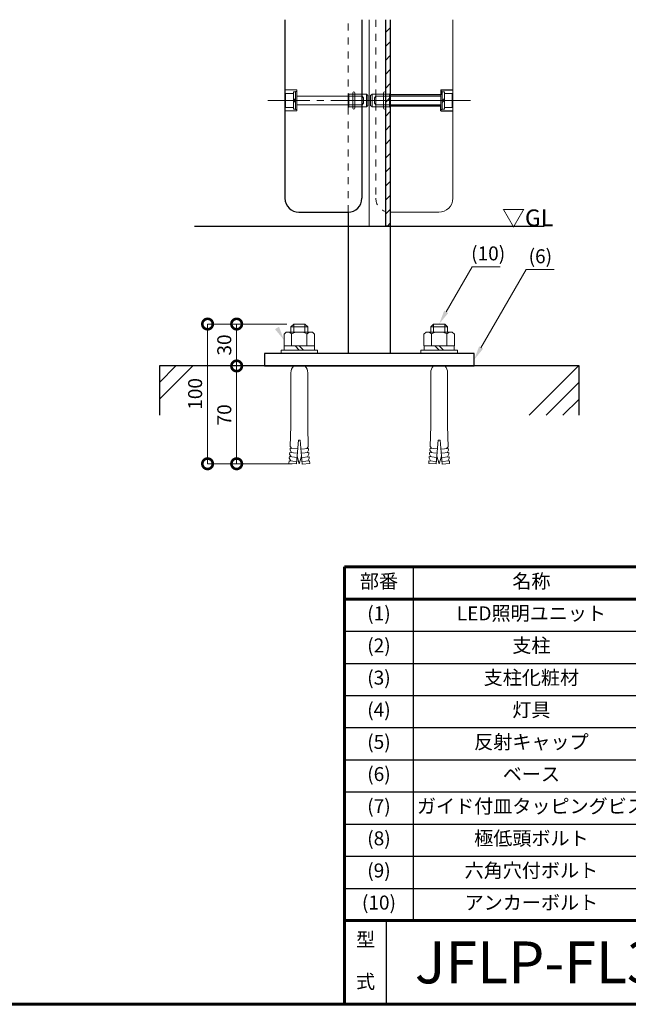
# Model space of a CAD drawing. Extents: x 0 to 420, y 0 to 297.
# Drawn here: x 206 to 293, y 10 to 151 of the extents above; entities that cross this region are included whole.
import ezdxf
from ezdxf.enums import TextEntityAlignment as Align

# ---------------------------------------------------------------- set-up
doc = ezdxf.new("R2010")
doc.units = 0
doc.linetypes.add('CENTER2', pattern=[23, 20, -1, 1, -1])
doc.linetypes.add('DASHED2', pattern=[2, 1, -1])
for name, color, linetype, lineweight in [('GL', 243, 'Continuous', 30), ('中心線', 3, 'CENTER2', 9), ('実線1', 7, 'Continuous', 25), ('実線2', 4, 'Continuous', 15), ('寸法線', 4, 'Continuous', 9), ('点線', 4, 'DASHED2', 9)]:
    doc.layers.add(name, color=color, linetype=linetype, lineweight=lineweight)
doc.styles.add('MSゴシック', font='MS Gothic.ttf')
doc.styles.add('高さ2MSゴシック', font='MS Gothic.ttf')
doc.styles.add('高さなしMSゴシック', font='MS Gothic.ttf')

# ---------------------------------------------------------------- blocks, each defined once
blk = doc.blocks.new('_DotSmall')
at = {"color": 0, "linetype": 'ByBlock', "const_width": 0.5}
blk.add_lwpolyline([(-0.0625, 0, 1), (0.0625, 0, 1)], format="xyb", close=True, dxfattribs=at)
blk = doc.blocks.new('A3規格図枠')
at = {"layer": '実線1', "lineweight": 60}
for p, q in [((252, 10), (252, 22)), ((252, 22), (410, 22)), ((410, 10), (15, 10))]:
    blk.add_line(p, q, dxfattribs=at)
at = {"layer": '実線1'}
blk.add_line((258, 10), (258, 22), dxfattribs=at)
at = {"layer": '実線1', "insert": (255, 16), "char_height": 2, "width": 2.6611, "attachment_point": 5, "line_spacing_factor": 1.8, "style": 'MSゴシック'}
blk.add_mtext('型 式', dxfattribs=at)
at = {"layer": '実線1', "style": 'MSゴシック'}
blk.add_attdef('製品名', text='', height=6, dxfattribs=at).set_placement((296.5, 16), align=Align.MIDDLE_CENTER)
at = {"layer": '実線1', "style": 'MSゴシック', "flags": 8}
for tag, p in [('作図者', (344.5, 19)), ('製作日', (363, 19))]:
    blk.add_attdef(tag, text='', height=2.5, dxfattribs=at).set_placement(p, align=Align.MIDDLE_CENTER)
blk.add_attdef('検図者', text='', height=2.5, dxfattribs=at).set_placement((344.5, 13), align=Align.MIDDLE)
blk = doc.blocks.new('*U12')
at = {"color": 0, "transparency": 16777216, "insert": (131.1, -6.9), "char_height": 2, "width": 53.1975, "attachment_point": 5, "style": '高さなしMSゴシック'}
blk.add_mtext('{\\K\u3000\u3000\u3000\u3000\u3000}\u3000', dxfattribs=at)
blk = doc.blocks.new('*U13')
at = {"color": 0, "transparency": 16777216, "insert": (131.1, -41.4), "char_height": 2, "width": 53.1975, "attachment_point": 5, "style": '高さなしMSゴシック'}
blk.add_mtext('{\\K\u3000\u3000\u3000\u3000}\u3000\u3000', dxfattribs=at)
blk = doc.blocks.new('*T11')
at = {"color": 0, "lineweight": 60, "transparency": 16777216}
for p, q in [((0, 0), (158, 0)), ((0, 0), (0, -50.6)), ((158, 0), (158, -50.6)), ((0, -4.6), (158, -4.6)), ((80.81, -50.6), (158, -50.6))]:
    blk.add_line(p, q, dxfattribs=at)
at = {"color": 0, "linetype": 'ByBlock', "lineweight": -2, "transparency": 16777216}
for p, q in [((9.82, 0), (9.82, -50.6)), ((43.59, 0), (43.59, -50.6)), ((80.81, 0), (80.81, -50.6)), ((104.2, 0), (104.2, -50.6)), ((0, -9.2), (104.2, -9.2)), ((0, -13.8), (158, -13.8)), ((0, -18.4), (158, -18.4)), ((0, -23), (158, -23)), ((0, -27.6), (158, -27.6)), ((0, -32.2), (158, -32.2)), ((0, -36.8), (80.81, -36.8)), ((0, -41.4), (80.81, -41.4)), ((0, -46), (80.81, -46)), ((0, -50.6), (80.81, -50.6))]:
    blk.add_line(p, q, dxfattribs=at)
at = {"color": 0, "lineweight": 25, "transparency": 16777216}
blk.add_line((104.2, -9.2), (158, -9.2), dxfattribs=at)
at = {"color": 0, "transparency": 16777216}
for name in ['*U12', '*U13']:
    blk.add_blockref(name, (0, 0), dxfattribs=at)
at = {"color": 0, "transparency": 16777216, "char_height": 2, "attachment_point": 5, "style": '高さなしMSゴシック'}
for s, insert, width in [('部番', (4.91, -2.3), 9.2172), ('名称', (26.71, -2.3), 33.1778), ('形状', (62.2, -2.3), 36.6152), ('材質', (92.51, -2.3), 22.7924), ('表面処理', (131.1, -2.3), 53.1975), ('(1)', (4.91, -6.9), 9.2172), ('LED照明ユニット', (26.71, -6.9), 33.1778), ('□100', (62.2, -6.9), 36.6152), ('樹脂', (92.51, -6.9), 22.7924), ('(2)', (4.91, -11.5), 9.2172), ('支柱', (26.71, -11.5), 33.1778), ('60 x 30 x 3.2t', (62.2, -11.5), 36.6152), ('STKR400', (92.51, -11.5), 22.7924), ('溶融亜鉛めっき仕上', (131.1, -11.5), 53.1975), ('(3)', (4.91, -16.1), 9.2172), ('支柱化粧材', (26.71, -16.1), 33.1778), ('120 x 55', (62.2, -16.1), 36.6152), ('東京産材針葉樹', (92.51, -16.1), 22.7924), ('上小節,プレーナー仕上', (131.1, -16.1), 53.1975), ('(4)', (4.91, -20.7), 9.2172), ('灯具', (26.71, -20.7), 33.1778), ('□120', (62.2, -20.7), 36.6152), ('A6005CS-T5', (92.51, -20.7), 22.7924), ('ポリエステル系粉体塗装,黒色', (131.1, -20.7), 53.1975), ('(5)', (4.91, -25.3), 9.2172), ('反射キャップ', (26.71, -25.3), 33.1778), ('白色塗装仕上', (131.1, -25.3), 53.1975), ('2.0t', (62.2, -25.3), 36.6152), ('SUS304', (92.51, -25.3), 22.7924), ('(6)', (4.91, -29.9), 9.2172), ('ベース', (26.71, -29.9), 33.1778), ('9.0t', (62.2, -29.9), 36.6152), ('SS400', (92.51, -29.9), 22.7924), ('溶融亜鉛めっき仕上', (131.1, -29.9), 53.1975), ('(7)', (4.91, -34.5), 9.2172), ('ガイド付皿タッピングビス', (26.71, -34.5), 33.1778), ('φ4.5 x 20', (62.2, -34.5), 36.6152), ('(8)', (4.91, -39.1), 9.2172), ('極低頭ボルト', (26.71, -39.1), 33.1778), ('M4 x 12 B', (62.2, -39.1), 36.6152), ('SUS', (92.51, -41.4), 22.7924), ('(9)', (4.91, -43.7), 9.2172), ('六角穴付ボルト', (26.71, -43.7), 33.1778), ('M6 x 50 B,W,SW', (62.2, -43.7), 36.6152), ('(10)', (4.91, -48.3), 9.2172), ('アンカーボルト', (26.71, -48.3), 33.1778), ('M12 x 100', (62.2, -48.3), 36.6152)]:
    blk.add_mtext(s, dxfattribs=dict(at, insert=insert, width=width))

msp = doc.modelspace()

# ---------------------------------------------------------------- linework, layer by layer
at = {"color": 4, "linetype": 'ByBlock', "lineweight": 9}
for p, q in [((266.52, 109.11), (270.25, 115.57)), ((274.25, 115.57), (270.25, 115.57)), ((271.5, 103.96), (277.97, 115.17)), ((281.97, 115.17), (277.97, 115.17))]:
    msp.add_line(p, q, dxfattribs=at)
at = {"color": 4}
for points in [[(266.81, 108.94), (265.52, 107.37), (266.23, 109.27)], [(242.04, 106.64), (243.33, 105.08), (242.62, 106.98)], [(271.81, 103.84), (270.52, 102.27), (271.23, 104.17)]]:
    msp.add_solid(points, dxfattribs=at)
at = {"layer": 'GL'}
for p, q in [((230.52, 121.37), (280.52, 121.37)), ((285.52, 101.37), (225.52, 101.37)), ((225.52, 101.37), (225.52, 94.34)), ((285.52, 94.34), (285.52, 101.37))]:
    msp.add_line(p, q, dxfattribs=at)
at = {"layer": '中心線', "ltscale": 2}
msp.add_line((255.52, 121.37), (255.52, 150.93), dxfattribs=at)
at = {"layer": '中心線'}
msp.add_line((270.02, 139.37), (241.02, 139.37), dxfattribs=at)
at = {"layer": '実線1'}
for p, q in [((243.47, 150.93), (243.47, 125.37)), ((254.47, 150.93), (254.47, 125.37)), ((257.88, 121.37), (257.88, 150.93)), ((258.52, 150.93), (258.52, 121.37)), ((265.77, 140.17), (258.52, 140.17)), ((265.77, 140.87), (267.47, 140.87)), ((265.77, 140.87), (265.77, 140.17)), ((265.77, 138.57), (258.52, 138.57)), ((265.77, 137.87), (265.77, 138.57)), ((265.77, 137.87), (267.47, 137.87)), ((245.47, 123.37), (252.47, 123.37)), ((252.52, 123.37), (252.52, 121.37)), ((258.52, 123.37), (258.52, 121.37)), ((252.52, 121.37), (252.52, 103.17)), ((258.52, 121.37), (257.88, 121.37)), ((258.52, 121.37), (258.52, 103.17)), ((270.52, 103.17), (240.52, 103.17)), ((240.52, 103.17), (240.52, 101.37)), ((270.52, 101.37), (270.52, 103.17)), ((240.52, 101.37), (270.52, 101.37))]:
    msp.add_line(p, q, dxfattribs=at)
for centre, start, end in [((245.47, 125.37), 180, 270), ((252.47, 125.37), 270, 0)]:
    msp.add_arc(centre, 2, start, end, dxfattribs=at)
at = {"layer": '実線2'}
for p, q in [((267.47, 125.37), (267.47, 150.93)), ((245.17, 140.87), (243.47, 140.87)), ((243.55, 140.37), (243.47, 140.24)), ((243.47, 138.51), (243.47, 140.24)), ((243.55, 140.37), (244.67, 140.37)), ((243.55, 138.37), (243.55, 140.37)), ((244.67, 140.59), (244.97, 140.59)), ((244.67, 138.15), (244.67, 140.59)), ((244.67, 138.37), (244.67, 140.37)), ((244.97, 139.37), (244.67, 139.67)), ((244.97, 140.67), (245.17, 140.67)), ((244.97, 140.67), (244.97, 138.07)), ((245.17, 137.87), (245.17, 140.87)), ((245.17, 140.67), (245.17, 138.07)), ((245.17, 139.97), (254.52, 139.97)), ((252.52, 140.37), (252.62, 140.27)), ((252.52, 138.37), (252.52, 140.37)), ((252.62, 140.27), (252.62, 138.47)), ((252.62, 140.27), (255.12, 140.27)), ((253.16, 140.47), (253.16, 138.27)), ((253.31, 140.62), (253.31, 140.62)), ((253.46, 138.27), (253.46, 140.47)), ((254.52, 139.97), (254.72, 139.77)), ((254.52, 138.77), (254.52, 139.97)), ((254.72, 138.97), (254.72, 139.77)), ((255.12, 138.47), (255.12, 140.27)), ((255.12, 140.27), (255.32, 140.07)), ((255.32, 140.07), (255.32, 138.67)), ((255.92, 140.27), (255.72, 140.07)), ((255.72, 140.07), (255.72, 138.67)), ((255.92, 138.47), (255.92, 140.27)), ((258.42, 140.27), (255.92, 140.27)), ((256.48, 139.97), (256.28, 139.77)), ((256.28, 138.97), (256.28, 139.77)), ((265.77, 139.97), (256.48, 139.97)), ((256.48, 138.77), (256.48, 139.97)), ((257.58, 138.27), (257.58, 140.47)), ((257.73, 140.62), (257.73, 140.62)), ((257.88, 140.47), (257.88, 138.27)), ((258.52, 140.37), (258.42, 140.27)), ((258.42, 140.27), (258.42, 138.47)), ((258.52, 138.37), (258.52, 140.37)), ((265.97, 140.67), (265.77, 140.67)), ((265.77, 140.67), (265.77, 138.07)), ((265.97, 140.67), (265.97, 138.07)), ((266.27, 140.59), (265.97, 140.59)), ((265.97, 139.37), (266.27, 139.67)), ((266.27, 138.15), (266.27, 140.59)), ((267.39, 140.37), (266.27, 140.37)), ((266.27, 138.37), (266.27, 140.37)), ((267.39, 140.37), (267.47, 140.24)), ((267.39, 138.37), (267.39, 140.37)), ((267.47, 138.51), (267.47, 140.24)), ((243.55, 138.37), (243.47, 138.51)), ((243.55, 138.37), (244.67, 138.37)), ((244.67, 139.37), (244.97, 139.07)), ((244.97, 138.15), (244.67, 138.15)), ((245.17, 138.77), (254.52, 138.77)), ((252.62, 138.47), (252.52, 138.37)), ((255.12, 138.47), (252.62, 138.47)), ((253.31, 138.12), (253.31, 138.12)), ((254.52, 138.77), (254.72, 138.97)), ((255.32, 138.67), (255.12, 138.47)), ((255.72, 138.67), (255.92, 138.47)), ((255.92, 138.47), (258.42, 138.47)), ((256.48, 138.77), (256.28, 138.97)), ((265.77, 138.77), (256.48, 138.77)), ((257.73, 138.12), (257.73, 138.12)), ((258.42, 138.47), (258.52, 138.37)), ((266.27, 139.37), (265.97, 139.07)), ((265.97, 138.15), (266.27, 138.15)), ((267.39, 138.37), (266.27, 138.37)), ((267.39, 138.37), (267.47, 138.51)), ((245.17, 137.87), (243.47, 137.87)), ((245.17, 138.07), (244.97, 138.07)), ((265.77, 138.07), (265.97, 138.07)), ((258.47, 123.37), (265.47, 123.37)), ((244.32, 106.97), (244.72, 107.37)), ((244.72, 107.37), (246.32, 107.37)), ((244.72, 106.23), (244.72, 107.37)), ((246.72, 106.97), (246.32, 107.37)), ((246.32, 106.23), (246.32, 107.37)), ((264.32, 106.97), (264.72, 107.37)), ((264.72, 107.37), (266.32, 107.37)), ((264.72, 106.23), (264.72, 107.37)), ((266.72, 106.97), (266.32, 107.37)), ((266.32, 106.23), (266.32, 107.37)), ((243.33, 105.92), (243.64, 106.23)), ((243.33, 104.23), (243.33, 105.92)), ((247.39, 106.23), (243.64, 106.23)), ((244.42, 105.98), (244.1, 106.23)), ((244.32, 106.23), (244.32, 106.97)), ((244.32, 106.97), (246.72, 106.97)), ((244.42, 105.98), (244.96, 106.23)), ((244.42, 104.23), (244.42, 105.98)), ((246.62, 105.98), (246.07, 106.23)), ((246.61, 104.23), (246.61, 105.98)), ((246.62, 105.98), (246.93, 106.23)), ((246.72, 106.23), (246.72, 106.97)), ((247.71, 105.92), (247.39, 106.23)), ((247.71, 105.92), (247.71, 104.23)), ((263.33, 105.92), (263.64, 106.23)), ((263.33, 104.23), (263.33, 105.92)), ((267.39, 106.23), (263.64, 106.23)), ((264.42, 105.98), (264.1, 106.23)), ((264.32, 106.23), (264.32, 106.97)), ((264.32, 106.97), (266.72, 106.97)), ((264.42, 105.98), (264.96, 106.23)), ((264.42, 104.23), (264.42, 105.98)), ((266.62, 105.98), (266.07, 106.23)), ((266.61, 104.23), (266.61, 105.98)), ((266.62, 105.98), (266.93, 106.23)), ((266.72, 106.23), (266.72, 106.97)), ((267.71, 105.92), (267.39, 106.23)), ((267.71, 105.92), (267.71, 104.23)), ((242.92, 103.63), (248.12, 103.63)), ((242.92, 103.17), (242.92, 103.63)), ((248.12, 103.17), (242.92, 103.17)), ((243.33, 104.23), (247.71, 104.23)), ((243.37, 104.23), (243.37, 103.63)), ((245.52, 103.63), (244.92, 104.23)), ((245.52, 104.23), (246.12, 103.63)), ((247.67, 103.63), (247.67, 104.23)), ((248.12, 103.63), (248.12, 103.17)), ((262.92, 103.63), (268.12, 103.63)), ((262.92, 103.17), (262.92, 103.63)), ((268.12, 103.17), (262.92, 103.17)), ((263.33, 104.23), (267.71, 104.23)), ((263.37, 104.23), (263.37, 103.63)), ((265.52, 103.63), (264.92, 104.23)), ((265.52, 104.23), (266.12, 103.63)), ((267.67, 103.63), (267.67, 104.23)), ((268.12, 103.63), (268.12, 103.17)), ((244.32, 92.82), (244.32, 100.38)), ((246.72, 92.8), (246.72, 100.38)), ((264.32, 92.82), (264.31, 100.48)), ((266.72, 92.8), (266.72, 100.38)), ((244.23, 89.82), (244.32, 92.82)), ((246.8, 89.81), (246.72, 92.8)), ((264.23, 89.82), (264.32, 92.82)), ((266.8, 89.81), (266.72, 92.8)), ((245.4, 90.77), (245.1, 87.34)), ((245.4, 90.77), (245.64, 90.77)), ((245.64, 90.76), (245.94, 87.32)), ((265.4, 90.77), (265.1, 87.34)), ((265.4, 90.77), (265.64, 90.77)), ((265.64, 90.76), (265.94, 87.32)), ((244.14, 88.74), (244.16, 88.98)), ((245.23, 88.89), (244.16, 88.98)), ((244.19, 89.34), (244.21, 89.58)), ((244.4, 88.96), (244.19, 89.34)), ((245.29, 89.49), (244.21, 89.58)), ((244.45, 89.56), (244.23, 89.82)), ((245.75, 89.48), (246.83, 89.57)), ((245.8, 88.88), (246.88, 88.97)), ((246.59, 89.55), (246.8, 89.81)), ((246.64, 88.95), (246.85, 89.33)), ((246.85, 89.33), (246.83, 89.57)), ((246.9, 88.73), (246.88, 88.97)), ((264.14, 88.74), (264.16, 88.98)), ((265.23, 88.89), (264.16, 88.98)), ((264.19, 89.34), (264.21, 89.58)), ((264.4, 88.96), (264.19, 89.34)), ((265.29, 89.49), (264.21, 89.58)), ((264.45, 89.56), (264.23, 89.82)), ((265.75, 89.48), (266.83, 89.57)), ((265.8, 88.88), (266.88, 88.97)), ((266.59, 89.55), (266.8, 89.81)), ((266.64, 88.95), (266.85, 89.33)), ((266.85, 89.33), (266.83, 89.57)), ((266.9, 88.73), (266.88, 88.97)), ((244.02, 87.43), (244.05, 87.79)), ((245.1, 87.34), (244.02, 87.43)), ((245.13, 87.69), (244.05, 87.79)), ((244.08, 88.15), (244.1, 88.39)), ((244.29, 87.77), (244.08, 88.15)), ((245.18, 88.29), (244.1, 88.39)), ((244.34, 88.36), (244.14, 88.74)), ((245.2, 88.47), (245.52, 87.37)), ((245.84, 88.46), (245.52, 87.37)), ((245.85, 88.28), (246.93, 88.38)), ((245.91, 87.68), (246.98, 87.78)), ((245.94, 87.32), (247.01, 87.42)), ((246.69, 88.35), (246.9, 88.73)), ((246.74, 87.76), (246.95, 88.14)), ((246.95, 88.14), (246.93, 88.38)), ((247.01, 87.42), (246.98, 87.78)), ((264.02, 87.43), (264.05, 87.79)), ((265.1, 87.34), (264.02, 87.43)), ((265.13, 87.69), (264.05, 87.79)), ((264.08, 88.15), (264.1, 88.39)), ((264.29, 87.77), (264.08, 88.15)), ((265.18, 88.29), (264.1, 88.39)), ((264.34, 88.36), (264.14, 88.74)), ((265.2, 88.47), (265.52, 87.37)), ((265.84, 88.46), (265.52, 87.37)), ((265.85, 88.28), (266.93, 88.38)), ((265.91, 87.68), (266.98, 87.78)), ((265.94, 87.32), (267.01, 87.42)), ((266.69, 88.35), (266.9, 88.73)), ((266.74, 87.76), (266.95, 88.14)), ((266.95, 88.14), (266.93, 88.38)), ((267.01, 87.42), (266.98, 87.78))]:
    msp.add_line(p, q, dxfattribs=at)
at = {"layer": '実線2', "linetype": 'Continuous'}
for p, q in [((257.88, 149.14), (258.48, 149.74)), ((257.88, 147.14), (258.48, 147.74)), ((257.88, 145.14), (258.48, 145.74)), ((257.88, 143.14), (258.48, 143.74)), ((257.88, 141.14), (258.48, 141.74)), ((257.88, 139.14), (258.48, 139.74)), ((257.88, 137.14), (258.48, 137.74)), ((257.88, 135.14), (258.48, 135.74)), ((257.88, 133.14), (258.48, 133.74)), ((257.88, 131.14), (258.48, 131.74)), ((257.88, 129.14), (258.48, 129.74)), ((257.88, 127.14), (258.48, 127.74)), ((257.88, 125.14), (258.48, 125.74)), ((257.88, 123.14), (258.48, 123.74)), ((258.11, 121.37), (258.48, 121.74)), ((225.52, 99.01), (227.88, 101.37)), ((225.52, 96.61), (230.28, 101.37)), ((278.41, 94.34), (285.44, 101.37)), ((280.82, 94.34), (285.52, 99.04)), ((283.22, 94.34), (285.52, 96.64))]:
    msp.add_line(p, q, dxfattribs=at)
at = {"layer": '実線2'}
for centre, radius, start, end in [((253.31, 140.47), 0.15, 90, 180), ((253.31, 140.47), 0.15, 0, 90), ((257.73, 140.47), 0.15, 90, 180), ((257.73, 140.47), 0.15, 0, 90), ((253.31, 138.27), 0.15, 180, 270), ((253.31, 138.27), 0.15, 270, 0), ((257.73, 138.27), 0.15, 180, 270), ((257.73, 138.27), 0.15, 270, 0), ((265.47, 125.37), 2, 270, 0), ((245.51, 100.48), 1.19, 131.4349, 184.6364), ((245.53, 100.48), 1.19, 355.3636, 48.5651), ((265.51, 100.48), 1.19, 131.4349, 184.6364), ((265.53, 100.48), 1.19, 355.3636, 48.5651)]:
    msp.add_arc(centre, radius, start, end, dxfattribs=at)
at = {"layer": '寸法線', "color": 4, "lineweight": 9}
for p, q in [((243.72, 107.37), (232.4, 107.37)), ((232.4, 107.37), (232.4, 87.37)), ((243.72, 107.37), (236.56, 107.37)), ((236.56, 107.37), (236.56, 101.37)), ((239.52, 101.37), (236.56, 101.37)), ((239.52, 101.37), (236.56, 101.37)), ((236.56, 101.37), (236.56, 87.37)), ((244.52, 87.37), (232.4, 87.37)), ((244.52, 87.37), (236.56, 87.37))]:
    msp.add_line(p, q, dxfattribs=at)
at = {"layer": '点線'}
for p, q in [((252.52, 123.37), (252.52, 150.93)), ((256.47, 150.93), (256.47, 125.37))]:
    msp.add_line(p, q, dxfattribs=at)
msp.add_arc((258.47, 125.37), 2, 180, 252.6495, dxfattribs=at)

# ---------------------------------------------------------------- block references
ref = msp.add_blockref('A3規格図枠', (0, 0))
ref.add_attrib('製品名', 'JFLP-FL3-1295-TK', dxfattribs={"layer": '実線1', "height": 6, "style": 'MSゴシック'}).set_placement((296.5, 16), align=Align.MIDDLE_CENTER)
msp.add_blockref('*T11', (252, 72.6))
at = {"layer": '寸法線', "color": 4, "lineweight": 9, "xscale": 3, "yscale": 3, "zscale": 3}
for p, rotation in [((232.4, 107.37), 90), ((236.56, 107.37), 90), ((236.56, 101.37), 270), ((236.56, 101.37), 90), ((232.4, 87.37), 270), ((236.56, 87.37), 270)]:
    msp.add_blockref('_DotSmall', p, dxfattribs=dict(at, rotation=rotation))

# ---------------------------------------------------------------- texts
at = {"color": 4, "style": '高さ2MSゴシック'}
for s, p in [('(10)', (270.09, 116.48)), ('(6)', (278.31, 116.07))]:
    msp.add_text(s, height=2, dxfattribs=at).set_placement(p)
at = {"layer": '実線1', "style": '高さ2MSゴシック'}
msp.add_text('▽GL', height=2.4, dxfattribs=at).set_placement((274.52, 121.37))
at = {"layer": '寸法線', "color": 4, "char_height": 2, "attachment_point": 5, "rotation": 90, "style": '高さ2MSゴシック'}
for s, insert in [('30', (235.05, 104.37)), ('100', (230.88, 97.37)), ('70', (235.05, 94.37))]:
    msp.add_mtext(s, dxfattribs=dict(at, insert=insert))

doc.saveas('drawing.dxf')
